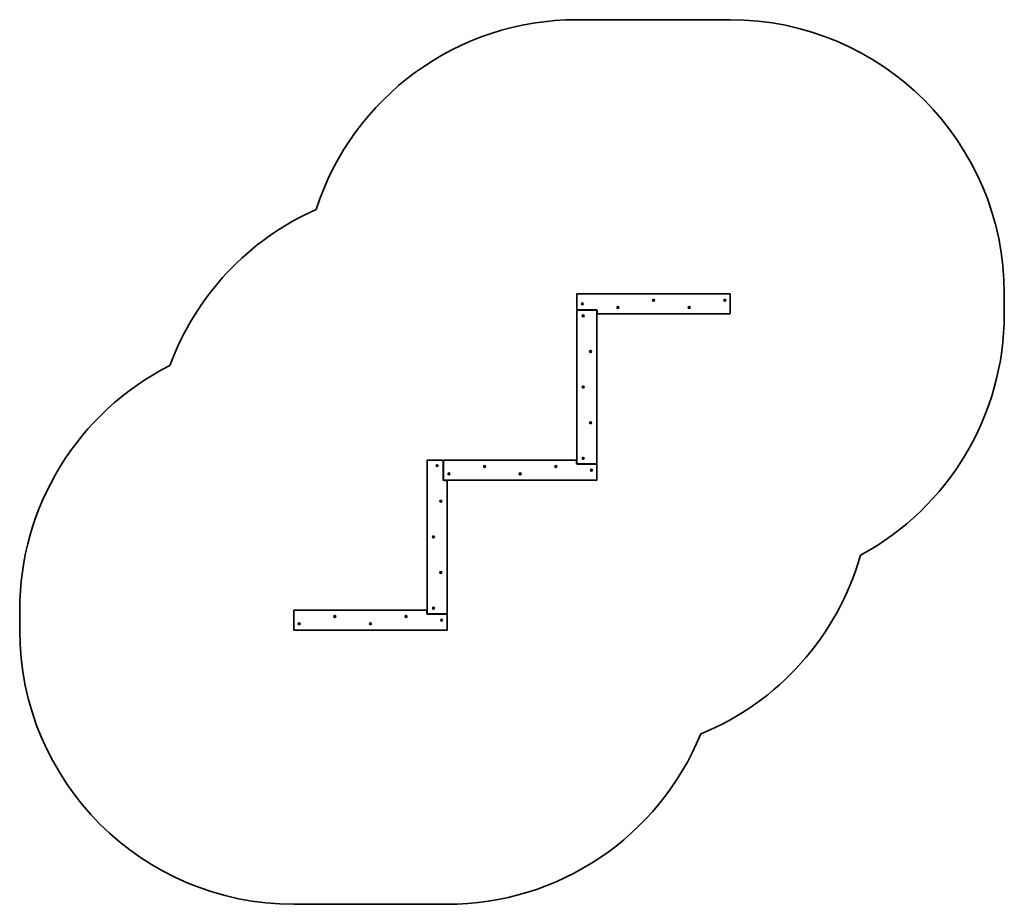
# Model space of a CAD drawing. Units: millimetres. Extents: x -2590 to 2800, y -2271 to 2568.
import ezdxf

# ---------------------------------------------------------------- set-up
doc = ezdxf.new("R2010")
doc.units = ezdxf.units.MM
doc.layers.add('Widoczne (ISO)', color=7, linetype='Continuous', lineweight=35)
doc.layers.add('Widoczne wąskie (ISO)', color=7, linetype='Continuous', lineweight=25)

msp = doc.modelspace()

# ---------------------------------------------------------------- linework, layer by layer
at = {"layer": 'Widoczne (ISO)'}
for p, q in [((460, 2568.5), (1300, 2568.5)), ((460, 1068.5), (465, 1068.5)), ((460, 1063.5), (460, 1068.5)), ((460, 1063.5), (460, 985.5)), ((1295, 1068.5), (465, 1068.5)), ((877.25, 1034), (879.5, 1034)), ((877.25, 1033), (877.25, 1034)), ((879.5, 1033), (877.25, 1033)), ((879.5, 1034), (879.5, 1036.25)), ((879.5, 1036.25), (880.5, 1036.25)), ((879.5, 1034), (880.5, 1034)), ((879.5, 1033), (879.5, 1034)), ((879.5, 1030.75), (879.5, 1033)), ((880.5, 1033), (879.5, 1033)), ((880.5, 1030.75), (879.5, 1030.75)), ((880.5, 1036.25), (880.5, 1034)), ((880.5, 1034), (882.75, 1034)), ((880.5, 1033), (880.5, 1034)), ((880.5, 1033), (880.5, 1030.75)), ((882.75, 1033), (880.5, 1033)), ((882.75, 1034), (882.75, 1033)), ((1267.25, 1034), (1269.5, 1034)), ((1267.25, 1033), (1267.25, 1034)), ((1269.5, 1033), (1267.25, 1033)), ((1269.5, 1034), (1269.5, 1036.25)), ((1269.5, 1036.25), (1270.5, 1036.25)), ((1269.5, 1034), (1270.5, 1034)), ((1269.5, 1033), (1269.5, 1034)), ((1269.5, 1030.75), (1269.5, 1033)), ((1270.5, 1033), (1269.5, 1033)), ((1270.5, 1030.75), (1269.5, 1030.75)), ((1270.5, 1036.25), (1270.5, 1034)), ((1270.5, 1034), (1272.75, 1034)), ((1270.5, 1033), (1270.5, 1034)), ((1270.5, 1033), (1270.5, 1030.75)), ((1272.75, 1033), (1270.5, 1033)), ((1272.75, 1034), (1272.75, 1033)), ((1295, 1068.5), (1300, 1068.5)), ((1300, 1068.5), (1300, 1063.5)), ((1300, 963.5), (1300, 1063.5)), ((2800, 1068.5), (2800, 958.5)), ((460, 973.5), (460, 143.5)), ((465, 980.5), (567, 980.5)), ((565, 978.5), (465, 978.5)), ((487.25, 1014), (489.5, 1014)), ((487.25, 1013), (487.25, 1014)), ((489.5, 1013), (487.25, 1013)), ((489.5, 1014), (489.5, 1016.25)), ((489.5, 1016.25), (490.5, 1016.25)), ((489.5, 1014), (490.5, 1014)), ((489.5, 1013), (489.5, 1014)), ((489.5, 1010.75), (489.5, 1013)), ((490.5, 1013), (489.5, 1013)), ((490.5, 1010.75), (489.5, 1010.75)), ((490.5, 1016.25), (490.5, 1014)), ((490.5, 1014), (492.75, 1014)), ((490.5, 1013), (490.5, 1014)), ((490.5, 1013), (490.5, 1010.75)), ((492.75, 1013), (490.5, 1013)), ((492.75, 1014), (492.75, 1013)), ((570, 143.5), (570, 973.5)), ((572, 975.5), (572, 963.5)), ((682.25, 994), (684.5, 994)), ((682.25, 993), (682.25, 994)), ((684.5, 993), (682.25, 993)), ((684.5, 994), (684.5, 996.25)), ((684.5, 996.25), (685.5, 996.25)), ((684.5, 994), (685.5, 994)), ((684.5, 993), (684.5, 994)), ((684.5, 990.75), (684.5, 993)), ((685.5, 993), (684.5, 993)), ((685.5, 990.75), (684.5, 990.75)), ((685.5, 996.25), (685.5, 994)), ((685.5, 994), (687.75, 994)), ((685.5, 993), (685.5, 994)), ((685.5, 993), (685.5, 990.75)), ((687.75, 993), (685.5, 993)), ((687.75, 994), (687.75, 993)), ((1072.25, 994), (1074.5, 994)), ((1072.25, 993), (1072.25, 994)), ((1074.5, 993), (1072.25, 993)), ((1074.5, 994), (1074.5, 996.25)), ((1074.5, 996.25), (1075.5, 996.25)), ((1074.5, 994), (1075.5, 994)), ((1074.5, 993), (1074.5, 994)), ((1074.5, 990.75), (1074.5, 993)), ((1075.5, 993), (1074.5, 993)), ((1075.5, 990.75), (1074.5, 990.75)), ((1075.5, 996.25), (1075.5, 994)), ((1075.5, 994), (1077.75, 994)), ((1075.5, 993), (1075.5, 994)), ((1075.5, 993), (1075.5, 990.75)), ((1077.75, 993), (1075.5, 993)), ((1077.75, 994), (1077.75, 993)), ((492.25, 949), (494.5, 949)), ((492.25, 948), (492.25, 949)), ((494.5, 948), (492.25, 948)), ((494.5, 949), (494.5, 951.25)), ((494.5, 951.25), (495.5, 951.25)), ((494.5, 949), (495.5, 949)), ((494.5, 948), (494.5, 949)), ((494.5, 945.75), (494.5, 948)), ((495.5, 948), (494.5, 948)), ((495.5, 945.75), (494.5, 945.75)), ((495.5, 951.25), (495.5, 949)), ((495.5, 949), (497.75, 949)), ((495.5, 948), (495.5, 949)), ((495.5, 948), (495.5, 945.75)), ((497.75, 948), (495.5, 948)), ((497.75, 949), (497.75, 948)), ((577, 958.5), (1295, 958.5)), ((1300, 958.5), (1295, 958.5)), ((1300, 963.5), (1300, 958.5)), ((534.5, 754), (534.5, 756.25)), ((534.5, 756.25), (535.5, 756.25)), ((535.5, 756.25), (535.5, 754)), ((532.25, 754), (534.5, 754)), ((532.25, 753), (532.25, 754)), ((534.5, 753), (532.25, 753)), ((534.5, 754), (535.5, 754)), ((534.5, 753), (534.5, 754)), ((534.5, 750.75), (534.5, 753)), ((535.5, 753), (534.5, 753)), ((535.5, 750.75), (534.5, 750.75)), ((535.5, 754), (537.75, 754)), ((535.5, 753), (535.5, 754)), ((535.5, 753), (535.5, 750.75)), ((537.75, 753), (535.5, 753)), ((537.75, 754), (537.75, 753)), ((492.25, 559), (494.5, 559)), ((492.25, 558), (492.25, 559)), ((494.5, 558), (492.25, 558)), ((494.5, 559), (494.5, 561.25)), ((494.5, 561.25), (495.5, 561.25)), ((494.5, 559), (495.5, 559)), ((494.5, 558), (494.5, 559)), ((494.5, 555.75), (494.5, 558)), ((495.5, 558), (494.5, 558)), ((495.5, 555.75), (494.5, 555.75)), ((495.5, 561.25), (495.5, 559)), ((495.5, 559), (497.75, 559)), ((495.5, 558), (495.5, 559)), ((495.5, 558), (495.5, 555.75)), ((497.75, 558), (495.5, 558)), ((497.75, 559), (497.75, 558)), ((532.25, 364), (534.5, 364)), ((532.25, 363), (532.25, 364)), ((534.5, 363), (532.25, 363)), ((534.5, 364), (534.5, 366.25)), ((534.5, 366.25), (535.5, 366.25)), ((534.5, 364), (535.5, 364)), ((534.5, 363), (534.5, 364)), ((534.5, 360.75), (534.5, 363)), ((535.5, 363), (534.5, 363)), ((535.5, 360.75), (534.5, 360.75)), ((535.5, 366.25), (535.5, 364)), ((535.5, 364), (537.75, 364)), ((535.5, 363), (535.5, 364)), ((535.5, 363), (535.5, 360.75)), ((537.75, 363), (535.5, 363)), ((537.75, 364), (537.75, 363)), ((492.25, 169), (494.5, 169)), ((492.25, 168), (492.25, 169)), ((494.5, 168), (492.25, 168)), ((494.5, 169), (494.5, 171.25)), ((494.5, 171.25), (495.5, 171.25)), ((494.5, 169), (495.5, 169)), ((494.5, 168), (494.5, 169)), ((494.5, 165.75), (494.5, 168)), ((495.5, 168), (494.5, 168)), ((495.5, 165.75), (494.5, 165.75)), ((495.5, 171.25), (495.5, 169)), ((495.5, 169), (497.75, 169)), ((495.5, 168), (495.5, 169)), ((495.5, 168), (495.5, 165.75)), ((497.75, 168), (495.5, 168)), ((497.75, 169), (497.75, 168)), ((-360, 153.5), (-360, 158.5)), ((-360, 158.5), (-355, 158.5)), ((-360, 153.5), (-360, -676.5)), ((-277, 158.5), (-355, 158.5)), ((-307.75, 129), (-305.5, 129)), ((-307.75, 128), (-307.75, 129)), ((-305.5, 128), (-307.75, 128)), ((-305.5, 129), (-305.5, 131.25)), ((-305.5, 131.25), (-304.5, 131.25)), ((-305.5, 129), (-304.5, 129)), ((-305.5, 128), (-305.5, 129)), ((-305.5, 125.75), (-305.5, 128)), ((-304.5, 128), (-305.5, 128)), ((-304.5, 125.75), (-305.5, 125.75)), ((-304.5, 131.25), (-304.5, 129)), ((-304.5, 129), (-302.25, 129)), ((-304.5, 128), (-304.5, 129)), ((-304.5, 128), (-304.5, 125.75)), ((-302.25, 128), (-304.5, 128)), ((-302.25, 129), (-302.25, 128)), ((-272, 51.5), (-272, 153.5)), ((-270, 153.5), (-270, 53.5)), ((453, 158.5), (-265, 158.5)), ((-47.75, 124), (-45.5, 124)), ((-47.75, 123), (-47.75, 124)), ((-45.5, 123), (-47.75, 123)), ((-45.5, 124), (-45.5, 126.25)), ((-45.5, 126.25), (-44.5, 126.25)), ((-45.5, 124), (-44.5, 124)), ((-45.5, 123), (-45.5, 124)), ((-45.5, 120.75), (-45.5, 123)), ((-44.5, 123), (-45.5, 123)), ((-44.5, 120.75), (-45.5, 120.75)), ((-44.5, 126.25), (-44.5, 124)), ((-44.5, 124), (-42.25, 124)), ((-44.5, 123), (-44.5, 124)), ((-44.5, 123), (-44.5, 120.75)), ((-42.25, 123), (-44.5, 123)), ((-42.25, 124), (-42.25, 123)), ((342.25, 124), (344.5, 124)), ((342.25, 123), (342.25, 124)), ((344.5, 123), (342.25, 123)), ((344.5, 124), (344.5, 126.25)), ((344.5, 126.25), (345.5, 126.25)), ((344.5, 124), (345.5, 124)), ((344.5, 123), (344.5, 124)), ((344.5, 120.75), (344.5, 123)), ((345.5, 123), (344.5, 123)), ((345.5, 120.75), (344.5, 120.75)), ((345.5, 126.25), (345.5, 124)), ((345.5, 124), (347.75, 124)), ((345.5, 123), (345.5, 124)), ((345.5, 123), (345.5, 120.75)), ((347.75, 123), (345.5, 123)), ((347.75, 124), (347.75, 123)), ((458, 141.5), (458, 153.5)), ((460, 148.5), (458, 148.5)), ((565, 136.5), (463, 136.5)), ((465, 138.5), (565, 138.5)), ((555, 138.5), (555, 136.5)), ((560, 136.5), (560, 138.5)), ((570, 53.5), (570, 131.5)), ((-242.75, 84), (-240.5, 84)), ((-242.75, 83), (-242.75, 84)), ((-240.5, 83), (-242.75, 83)), ((-240.5, 84), (-240.5, 86.25)), ((-240.5, 86.25), (-239.5, 86.25)), ((-240.5, 84), (-239.5, 84)), ((-240.5, 83), (-240.5, 84)), ((-240.5, 80.75), (-240.5, 83)), ((-239.5, 83), (-240.5, 83)), ((-239.5, 80.75), (-240.5, 80.75)), ((-239.5, 86.25), (-239.5, 84)), ((-239.5, 84), (-237.25, 84)), ((-239.5, 83), (-239.5, 84)), ((-239.5, 83), (-239.5, 80.75)), ((-237.25, 83), (-239.5, 83)), ((-237.25, 84), (-237.25, 83)), ((147.25, 84), (149.5, 84)), ((147.25, 83), (147.25, 84)), ((149.5, 83), (147.25, 83)), ((149.5, 84), (149.5, 86.25)), ((149.5, 86.25), (150.5, 86.25)), ((149.5, 84), (150.5, 84)), ((149.5, 83), (149.5, 84)), ((149.5, 80.75), (149.5, 83)), ((150.5, 83), (149.5, 83)), ((150.5, 80.75), (149.5, 80.75)), ((150.5, 86.25), (150.5, 84)), ((150.5, 84), (152.75, 84)), ((150.5, 83), (150.5, 84)), ((150.5, 83), (150.5, 80.75)), ((152.75, 83), (150.5, 83)), ((152.75, 84), (152.75, 83)), ((537.25, 104), (539.5, 104)), ((537.25, 103), (537.25, 104)), ((539.5, 103), (537.25, 103)), ((539.5, 104), (539.5, 106.25)), ((539.5, 106.25), (540.5, 106.25)), ((539.5, 104), (540.5, 104)), ((539.5, 103), (539.5, 104)), ((539.5, 100.75), (539.5, 103)), ((540.5, 103), (539.5, 103)), ((540.5, 100.75), (539.5, 100.75)), ((540.5, 106.25), (540.5, 104)), ((540.5, 104), (542.75, 104)), ((540.5, 103), (540.5, 104)), ((540.5, 103), (540.5, 100.75)), ((542.75, 103), (540.5, 103)), ((542.75, 104), (542.75, 103)), ((-255, 46.5), (-267, 46.5)), ((-265, 48.5), (565, 48.5)), ((-250, -676.5), (-250, 41.5)), ((570, 48.5), (565, 48.5)), ((570, 53.5), (570, 48.5)), ((-287.75, -66), (-285.5, -66)), ((-287.75, -67), (-287.75, -66)), ((-285.5, -67), (-287.75, -67)), ((-285.5, -66), (-285.5, -63.75)), ((-285.5, -63.75), (-284.5, -63.75)), ((-285.5, -66), (-284.5, -66)), ((-285.5, -67), (-285.5, -66)), ((-285.5, -69.25), (-285.5, -67)), ((-284.5, -67), (-285.5, -67)), ((-284.5, -69.25), (-285.5, -69.25)), ((-284.5, -63.75), (-284.5, -66)), ((-284.5, -66), (-282.25, -66)), ((-284.5, -67), (-284.5, -66)), ((-284.5, -67), (-284.5, -69.25)), ((-282.25, -67), (-284.5, -67)), ((-282.25, -66), (-282.25, -67)), ((-327.75, -261), (-325.5, -261)), ((-327.75, -262), (-327.75, -261)), ((-325.5, -262), (-327.75, -262)), ((-325.5, -261), (-325.5, -258.75)), ((-325.5, -258.75), (-324.5, -258.75)), ((-325.5, -261), (-324.5, -261)), ((-325.5, -262), (-325.5, -261)), ((-325.5, -264.25), (-325.5, -262)), ((-324.5, -262), (-325.5, -262)), ((-324.5, -264.25), (-325.5, -264.25)), ((-324.5, -258.75), (-324.5, -261)), ((-324.5, -261), (-322.25, -261)), ((-324.5, -262), (-324.5, -261)), ((-324.5, -262), (-324.5, -264.25)), ((-322.25, -262), (-324.5, -262)), ((-322.25, -261), (-322.25, -262)), ((-287.75, -456), (-285.5, -456)), ((-287.75, -457), (-287.75, -456)), ((-285.5, -457), (-287.75, -457)), ((-285.5, -456), (-285.5, -453.75)), ((-285.5, -453.75), (-284.5, -453.75)), ((-285.5, -456), (-284.5, -456)), ((-285.5, -457), (-285.5, -456)), ((-285.5, -459.25), (-285.5, -457)), ((-284.5, -457), (-285.5, -457)), ((-284.5, -459.25), (-285.5, -459.25)), ((-284.5, -453.75), (-284.5, -456)), ((-284.5, -456), (-282.25, -456)), ((-284.5, -457), (-284.5, -456)), ((-284.5, -457), (-284.5, -459.25)), ((-282.25, -457), (-284.5, -457)), ((-282.25, -456), (-282.25, -457)), ((-2590, -771.5), (-2590, -661.5)), ((-1090, -666.5), (-1090, -766.5)), ((-367, -661.5), (-1085, -661.5)), ((-867.75, -696), (-865.5, -696)), ((-867.75, -697), (-867.75, -696)), ((-865.5, -697), (-867.75, -697)), ((-865.5, -696), (-865.5, -693.75)), ((-865.5, -693.75), (-864.5, -693.75)), ((-865.5, -696), (-864.5, -696)), ((-865.5, -697), (-865.5, -696)), ((-865.5, -699.25), (-865.5, -697)), ((-864.5, -697), (-865.5, -697)), ((-864.5, -699.25), (-865.5, -699.25)), ((-864.5, -693.75), (-864.5, -696)), ((-864.5, -696), (-862.25, -696)), ((-864.5, -697), (-864.5, -696)), ((-864.5, -697), (-864.5, -699.25)), ((-862.25, -697), (-864.5, -697)), ((-862.25, -696), (-862.25, -697)), ((-477.75, -696), (-475.5, -696)), ((-477.75, -697), (-477.75, -696)), ((-475.5, -697), (-477.75, -697)), ((-475.5, -696), (-475.5, -693.75)), ((-475.5, -693.75), (-474.5, -693.75)), ((-475.5, -696), (-474.5, -696)), ((-475.5, -697), (-475.5, -696)), ((-475.5, -699.25), (-475.5, -697)), ((-474.5, -697), (-475.5, -697)), ((-474.5, -699.25), (-475.5, -699.25)), ((-474.5, -693.75), (-474.5, -696)), ((-474.5, -696), (-472.25, -696)), ((-474.5, -697), (-474.5, -696)), ((-474.5, -697), (-474.5, -699.25)), ((-472.25, -697), (-474.5, -697)), ((-472.25, -696), (-472.25, -697)), ((-362, -678.5), (-362, -666.5)), ((-255, -683.5), (-357, -683.5)), ((-355, -681.5), (-255, -681.5)), ((-330, -681.5), (-330, -683.5)), ((-327.75, -651), (-325.5, -651)), ((-327.75, -652), (-327.75, -651)), ((-325.5, -652), (-327.75, -652)), ((-325.5, -651), (-325.5, -648.75)), ((-325.5, -648.75), (-324.5, -648.75)), ((-325.5, -651), (-324.5, -651)), ((-325.5, -652), (-325.5, -651)), ((-325.5, -654.25), (-325.5, -652)), ((-324.5, -652), (-325.5, -652)), ((-324.5, -654.25), (-325.5, -654.25)), ((-324.5, -648.75), (-324.5, -651)), ((-324.5, -651), (-322.25, -651)), ((-324.5, -652), (-324.5, -651)), ((-324.5, -652), (-324.5, -654.25)), ((-322.25, -652), (-324.5, -652)), ((-322.25, -651), (-322.25, -652)), ((-280, -683.5), (-280, -681.5)), ((-250, -766.5), (-250, -688.5)), ((-1062.75, -736), (-1060.5, -736)), ((-1062.75, -737), (-1062.75, -736)), ((-1060.5, -737), (-1062.75, -737)), ((-1060.5, -736), (-1060.5, -733.75)), ((-1060.5, -733.75), (-1059.5, -733.75)), ((-1060.5, -736), (-1059.5, -736)), ((-1060.5, -737), (-1060.5, -736)), ((-1060.5, -739.25), (-1060.5, -737)), ((-1059.5, -737), (-1060.5, -737)), ((-1059.5, -739.25), (-1060.5, -739.25)), ((-1059.5, -733.75), (-1059.5, -736)), ((-1059.5, -736), (-1057.25, -736)), ((-1059.5, -737), (-1059.5, -736)), ((-1059.5, -737), (-1059.5, -739.25)), ((-1057.25, -737), (-1059.5, -737)), ((-1057.25, -736), (-1057.25, -737)), ((-672.75, -736), (-670.5, -736)), ((-672.75, -737), (-672.75, -736)), ((-670.5, -737), (-672.75, -737)), ((-670.5, -736), (-670.5, -733.75)), ((-670.5, -733.75), (-669.5, -733.75)), ((-670.5, -736), (-669.5, -736)), ((-670.5, -737), (-670.5, -736)), ((-670.5, -739.25), (-670.5, -737)), ((-669.5, -737), (-670.5, -737)), ((-669.5, -739.25), (-670.5, -739.25)), ((-669.5, -733.75), (-669.5, -736)), ((-669.5, -736), (-667.25, -736)), ((-669.5, -737), (-669.5, -736)), ((-669.5, -737), (-669.5, -739.25)), ((-667.25, -737), (-669.5, -737)), ((-667.25, -736), (-667.25, -737)), ((-282.75, -716), (-280.5, -716)), ((-282.75, -717), (-282.75, -716)), ((-280.5, -717), (-282.75, -717)), ((-280.5, -716), (-280.5, -713.75)), ((-280.5, -713.75), (-279.5, -713.75)), ((-280.5, -716), (-279.5, -716)), ((-280.5, -717), (-280.5, -716)), ((-280.5, -719.25), (-280.5, -717)), ((-279.5, -717), (-280.5, -717)), ((-279.5, -719.25), (-280.5, -719.25)), ((-279.5, -713.75), (-279.5, -716)), ((-279.5, -716), (-277.25, -716)), ((-279.5, -717), (-279.5, -716)), ((-279.5, -717), (-279.5, -719.25)), ((-277.25, -717), (-279.5, -717)), ((-277.25, -716), (-277.25, -717)), ((-1090, -771.5), (-1090, -766.5)), ((-1085, -771.5), (-1090, -771.5)), ((-1085, -771.5), (-255, -771.5)), ((-250, -771.5), (-255, -771.5)), ((-250, -766.5), (-250, -771.5)), ((-250, -2271.5), (-1090, -2271.5))]:
    msp.add_line(p, q, dxfattribs=at)
for centre in [(880, 1033.5), (1270, 1033.5), (490, 1013.5), (685, 993.5), (1075, 993.5), (495, 948.5), (535, 753.5), (495, 558.5), (535, 363.5), (495, 168.5), (-305, 128.5), (-45, 123.5), (345, 123.5), (540, 103.5), (-240, 83.5), (150, 83.5), (-285, -66.5), (-325, -261.5), (-285, -456.5), (-325, -651.5), (-865, -696.5), (-475, -696.5), (-1060, -736.5), (-670, -736.5), (-280, -716.5)]:
    msp.add_circle(centre, 5, dxfattribs=at)
for centre, radius, start, end in [((460, 1068.5), 1500, 90, 162.07713), ((1300, 1068.5), 1500, 0, 90), ((-360, 158.5), 1500, 113.87891, 159.78942), ((465, 1063.5), 5, 90, 180), ((1295, 1063.5), 5, 0, 90), ((465, 985.5), 5, 180, 270), ((465, 973.5), 5, 90, 180), ((565, 973.5), 5, 0, 90), ((567, 975.5), 5, 0, 90), ((577, 963.5), 5, 180, 270), ((1295, 963.5), 5, 270, 0), ((1300, 958.5), 1500, 298.3791, 0), ((-1090, -661.5), 1500, 116.85682, 180), ((-355, 153.5), 5, 90, 180), ((-277, 153.5), 5, 0, 90), ((-265, 153.5), 5, 90, 180), ((453, 153.5), 5, 0, 90), ((463, 141.5), 5, 180, 270), ((465, 143.5), 5, 180, 270), ((492, 125.5), 15, 119.92643, 132.83343), ((492, 125.5), 15, 47.16657, 60.07357), ((565, 143.5), 5, 270, 0), ((565, 131.5), 5, 0, 90), ((-267, 51.5), 5, 180, 270), ((-265, 53.5), 5, 180, 270), ((-255, 41.5), 5, 0, 90), ((565, 53.5), 5, 270, 0), ((570, 48.5), 1500, 292.25989, 344.14788), ((-1085, -666.5), 5, 90, 180), ((-367, -666.5), 5, 0, 90), ((-357, -678.5), 5, 180, 270), ((-355, -676.5), 5, 180, 270), ((-255, -676.5), 5, 270, 0), ((-255, -688.5), 5, 0, 90), ((-1090, -771.5), 1500, 180, 270), ((-1085, -766.5), 5, 180, 270), ((-255, -766.5), 5, 270, 0), ((-250, -771.5), 1500, 270, 337.74011)]:
    msp.add_arc(centre, radius, start, end, dxfattribs=at)
at = {"layer": 'Widoczne wąskie (ISO)'}
msp.add_line((465, 138.5), (459, 138.5), dxfattribs=at)

doc.saveas('drawing.dxf')
